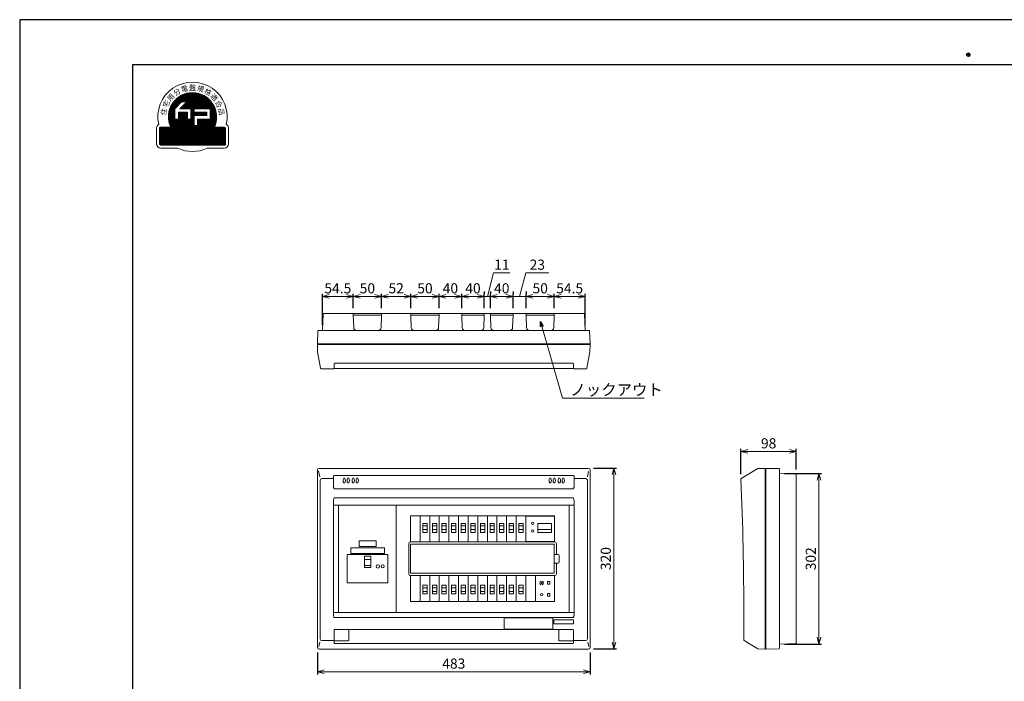
# Model space of a CAD drawing. Extents: x 0 to 3360, y 0 to 2376.
# Drawn here: x 0 to 1743, y 1205 to 2376 of the extents above; entities that cross this region are included whole.
import ezdxf

# ---------------------------------------------------------------- set-up
doc = ezdxf.new("R2010")
doc.units = 0
doc.layers.get('Defpoints').update_dxf_attribs({"linetype": 'CONTINUOUS'})
for name, color, linetype, lineweight in [('BC-1NA', 201, 'CONTINUOUS', 15), ('ES-2', 112, 'CONTINUOUS', 15), ('ケース', 6, 'CONTINUOUS', 15), ('シール', 61, 'CONTINUOUS', 15), ('パネル', 231, 'CONTINUOUS', 15), ('主幹5.0', 130, 'CONTINUOUS', 15), ('主幹ﾊﾟﾈﾙ', 4, 'CONTINUOUS', 15), ('分岐パネル', 2, 'CONTINUOUS', 15), ('図面枠', 3, 'CONTINUOUS', 25), ('太陽光ﾌﾞﾚｰｶ', 160, 'CONTINUOUS', 15), ('寸法線', 3, 'CONTINUOUS', 15)]:
    doc.layers.add(name, color=color, linetype=linetype, lineweight=lineweight)
doc.layers.add('非表示枠', color=53, linetype='CONTINUOUS', lineweight=25, plot=False)
doc.styles.get("Standard").update_dxf_attribs({"font": 'TXT.SHX', "bigfont": 'BIGFONT.SHX'})
doc.styles.add('YOKO', font='TXT.SHX', dxfattribs={"bigfont": 'extfont.shx'})
doc.dimstyles.new('GRADE', dxfattribs={"dimscale": 6, "dimtxt": 3, "dimasz": 2, "dimexe": 0.8, "dimexo": 1.5, "dimgap": 0.9, "dimtad": 1, "dimdec": 1, "dimdsep": 46, "dimtxsty": 'Standard', "dimblk": 'OPEN30', "dimcen": 0, "dimclrd": 256, "dimclre": 256, "dimclrt": 256, "dimadec": 0, "dimazin": 0, "dimtfac": 1, "dimtdec": 1, "dimtmove": 0, "dimatfit": 0, "dimldrblk": 'OPEN30', "dimfxl": 0, "dimtvp": 1, "dimtolj": 1, "dimlwd": -1, "dimarcsym": 0})
doc.dimstyles.new('GRADE3', dxfattribs={"dimscale": 6, "dimtxt": 2.2, "dimasz": 1.5, "dimexe": 0.5, "dimexo": 0.8, "dimgap": 0.8, "dimtad": 3, "dimdec": 1, "dimdsep": 46, "dimtxsty": 'YOKO', "dimblk": 'OPEN30', "dimcen": 0, "dimclrd": 256, "dimclre": 256, "dimclrt": 256, "dimadec": 0, "dimazin": 0, "dimtfac": 1, "dimtdec": 1, "dimtmove": 0, "dimatfit": 0, "dimldrblk": 'OPEN30', "dimfxl": 0, "dimtvp": 1, "dimtolj": 1, "dimlwd": -1, "dimlwe": -1, "dimarcsym": 0})

# ---------------------------------------------------------------- blocks, each defined once
blk = doc.blocks.new('_Open30')
at = {"layer": '寸法線', "color": 0, "lineweight": -2}
for p, q in [((-1, 0.27), (0, 0)), ((0, 0), (-1, -0.27)), ((0, 0), (-1, 0))]:
    blk.add_line(p, q, dxfattribs=at)
blk = doc.blocks.new('*D57')
at = {"layer": 'Defpoints', "color": 0}
for p in [(1007.1, 1582), (1007.1, 1262), (1052.1, 1262)]:
    blk.add_point(p, dxfattribs=at)
at = {"layer": '寸法線', "lineweight": -2}
for p, q in [((1016.1, 1582), (1056.9, 1582)), ((1016.1, 1262), (1056.9, 1262))]:
    blk.add_line(p, q, dxfattribs=at)
at = {"layer": '寸法線'}
blk.add_line((1052.1, 1570), (1052.1, 1274), dxfattribs=at)
at = {"layer": '寸法線', "xscale": 12, "yscale": 12, "zscale": 12}
for p, rotation in [((1052.1, 1582), 90), ((1052.1, 1262), 270)]:
    blk.add_blockref('_Open30', p, dxfattribs=dict(at, rotation=rotation))
at = {"layer": '寸法線', "insert": (1037.7, 1422), "char_height": 18, "attachment_point": 5, "rotation": 90}
blk.add_mtext('\\A1;320', dxfattribs=at)
blk = doc.blocks.new('*D58')
at = {"layer": 'Defpoints', "color": 0}
for p in [(527.1, 1265), (1010.1, 1265), (1010.1, 1221.7)]:
    blk.add_point(p, dxfattribs=at)
at = {"layer": '寸法線', "lineweight": -2}
for p, q in [((527.1, 1256), (527.1, 1216.9)), ((1010.1, 1256), (1010.1, 1216.9))]:
    blk.add_line(p, q, dxfattribs=at)
at = {"layer": '寸法線'}
blk.add_line((539.1, 1221.7), (998.1, 1221.7), dxfattribs=at)
at = {"layer": '寸法線', "xscale": 12, "yscale": 12, "zscale": 12, "rotation": 180}
blk.add_blockref('_Open30', (527.1, 1221.7), dxfattribs=at)
at = {"layer": '寸法線', "xscale": 12, "yscale": 12, "zscale": 12}
blk.add_blockref('_Open30', (1010.1, 1221.7), dxfattribs=at)
at = {"layer": '寸法線', "insert": (768.6, 1236.1), "char_height": 18, "attachment_point": 5}
blk.add_mtext('\\A1;483', dxfattribs=at)
blk = doc.blocks.new('*D43')
at = {"layer": 'Defpoints', "color": 0}
for p in [(1001.1, 1886.1), (946.6, 1856.1), (1001.1, 1826.1)]:
    blk.add_point(p, dxfattribs=at)
at = {"layer": '寸法線', "lineweight": -2}
for p, q in [((946.6, 1865.1), (946.6, 1890.9)), ((1001.1, 1835.1), (1001.1, 1890.9))]:
    blk.add_line(p, q, dxfattribs=at)
at = {"layer": '寸法線'}
blk.add_line((958.6, 1886.1), (989.1, 1886.1), dxfattribs=at)
at = {"layer": '寸法線', "xscale": 12, "yscale": 12, "zscale": 12, "rotation": 180}
blk.add_blockref('_Open30', (946.6, 1886.1), dxfattribs=at)
at = {"layer": '寸法線', "xscale": 12, "yscale": 12, "zscale": 12}
blk.add_blockref('_Open30', (1001.1, 1886.1), dxfattribs=at)
at = {"layer": '寸法線', "insert": (973.8, 1900.5), "char_height": 18, "attachment_point": 5}
blk.add_mtext('\\A1;54.5', dxfattribs=at)
blk = doc.blocks.new('*D44')
at = {"layer": 'Defpoints', "color": 0}
for p in [(896.6, 1886.1), (896.6, 1856.1), (946.6, 1856.1)]:
    blk.add_point(p, dxfattribs=at)
at = {"layer": '寸法線', "lineweight": -2}
for p, q in [((896.6, 1865.1), (896.6, 1890.9)), ((946.6, 1865.1), (946.6, 1890.9))]:
    blk.add_line(p, q, dxfattribs=at)
at = {"layer": '寸法線'}
blk.add_line((934.6, 1886.1), (908.6, 1886.1), dxfattribs=at)
at = {"layer": '寸法線', "xscale": 12, "yscale": 12, "zscale": 12, "rotation": 180}
blk.add_blockref('_Open30', (896.6, 1886.1), dxfattribs=at)
at = {"layer": '寸法線', "xscale": 12, "yscale": 12, "zscale": 12}
blk.add_blockref('_Open30', (946.6, 1886.1), dxfattribs=at)
at = {"layer": '寸法線', "insert": (921.6, 1900.5), "char_height": 18, "attachment_point": 5}
blk.add_mtext('\\A1;50', dxfattribs=at)
blk = doc.blocks.new('*D45')
at = {"layer": 'Defpoints', "color": 0}
for p in [(833.6, 1886.1), (833.6, 1856.1), (873.6, 1856.1)]:
    blk.add_point(p, dxfattribs=at)
at = {"layer": '寸法線', "lineweight": -2}
for p, q in [((833.6, 1865.1), (833.6, 1890.9)), ((873.6, 1865.1), (873.6, 1890.9))]:
    blk.add_line(p, q, dxfattribs=at)
at = {"layer": '寸法線'}
blk.add_line((861.6, 1886.1), (845.6, 1886.1), dxfattribs=at)
at = {"layer": '寸法線', "xscale": 12, "yscale": 12, "zscale": 12, "rotation": 180}
blk.add_blockref('_Open30', (833.6, 1886.1), dxfattribs=at)
at = {"layer": '寸法線', "xscale": 12, "yscale": 12, "zscale": 12}
blk.add_blockref('_Open30', (873.6, 1886.1), dxfattribs=at)
at = {"layer": '寸法線', "insert": (853.6, 1900.5), "char_height": 18, "attachment_point": 5}
blk.add_mtext('\\A1;40', dxfattribs=at)
blk = doc.blocks.new('*D46')
at = {"layer": 'Defpoints', "color": 0}
for p in [(782.6, 1886.1), (782.6, 1856.1), (822.6, 1856.1)]:
    blk.add_point(p, dxfattribs=at)
at = {"layer": '寸法線', "lineweight": -2}
for p, q in [((782.6, 1865.1), (782.6, 1890.9)), ((822.6, 1865.1), (822.6, 1890.9))]:
    blk.add_line(p, q, dxfattribs=at)
at = {"layer": '寸法線'}
blk.add_line((810.6, 1886.1), (794.6, 1886.1), dxfattribs=at)
at = {"layer": '寸法線', "xscale": 12, "yscale": 12, "zscale": 12, "rotation": 180}
blk.add_blockref('_Open30', (782.6, 1886.1), dxfattribs=at)
at = {"layer": '寸法線', "xscale": 12, "yscale": 12, "zscale": 12}
blk.add_blockref('_Open30', (822.6, 1886.1), dxfattribs=at)
at = {"layer": '寸法線', "insert": (802.6, 1900.5), "char_height": 18, "attachment_point": 5}
blk.add_mtext('\\A1;40', dxfattribs=at)
blk = doc.blocks.new('*D47')
at = {"layer": 'Defpoints', "color": 0}
for p in [(742.6, 1886.1), (742.6, 1856.1), (782.6, 1856.1)]:
    blk.add_point(p, dxfattribs=at)
at = {"layer": '寸法線', "lineweight": -2}
for p, q in [((742.6, 1865.1), (742.6, 1890.9)), ((782.6, 1865.1), (782.6, 1890.9))]:
    blk.add_line(p, q, dxfattribs=at)
at = {"layer": '寸法線'}
blk.add_line((770.6, 1886.1), (754.6, 1886.1), dxfattribs=at)
at = {"layer": '寸法線', "xscale": 12, "yscale": 12, "zscale": 12, "rotation": 180}
blk.add_blockref('_Open30', (742.6, 1886.1), dxfattribs=at)
at = {"layer": '寸法線', "xscale": 12, "yscale": 12, "zscale": 12}
blk.add_blockref('_Open30', (782.6, 1886.1), dxfattribs=at)
at = {"layer": '寸法線', "insert": (762.6, 1900.5), "char_height": 18, "attachment_point": 5}
blk.add_mtext('\\A1;40', dxfattribs=at)
blk = doc.blocks.new('*D48')
at = {"layer": 'Defpoints', "color": 0}
for p in [(692.6, 1886.1), (692.6, 1856.1), (742.6, 1856.1)]:
    blk.add_point(p, dxfattribs=at)
at = {"layer": '寸法線', "lineweight": -2}
for p, q in [((692.6, 1865.1), (692.6, 1890.9)), ((742.6, 1865.1), (742.6, 1890.9))]:
    blk.add_line(p, q, dxfattribs=at)
at = {"layer": '寸法線'}
blk.add_line((730.6, 1886.1), (704.6, 1886.1), dxfattribs=at)
at = {"layer": '寸法線', "xscale": 12, "yscale": 12, "zscale": 12, "rotation": 180}
blk.add_blockref('_Open30', (692.6, 1886.1), dxfattribs=at)
at = {"layer": '寸法線', "xscale": 12, "yscale": 12, "zscale": 12}
blk.add_blockref('_Open30', (742.6, 1886.1), dxfattribs=at)
at = {"layer": '寸法線', "insert": (717.6, 1900.5), "char_height": 18, "attachment_point": 5}
blk.add_mtext('\\A1;50', dxfattribs=at)
blk = doc.blocks.new('*D49')
at = {"layer": 'Defpoints', "color": 0}
for p in [(640.6, 1886.1), (640.6, 1856.1), (692.6, 1856.1)]:
    blk.add_point(p, dxfattribs=at)
at = {"layer": '寸法線', "lineweight": -2}
for p, q in [((640.6, 1865.1), (640.6, 1890.9)), ((692.6, 1865.1), (692.6, 1890.9))]:
    blk.add_line(p, q, dxfattribs=at)
at = {"layer": '寸法線'}
blk.add_line((680.6, 1886.1), (652.6, 1886.1), dxfattribs=at)
at = {"layer": '寸法線', "xscale": 12, "yscale": 12, "zscale": 12, "rotation": 180}
blk.add_blockref('_Open30', (640.6, 1886.1), dxfattribs=at)
at = {"layer": '寸法線', "xscale": 12, "yscale": 12, "zscale": 12}
blk.add_blockref('_Open30', (692.6, 1886.1), dxfattribs=at)
at = {"layer": '寸法線', "insert": (666.6, 1900.5), "char_height": 18, "attachment_point": 5}
blk.add_mtext('\\A1;52', dxfattribs=at)
blk = doc.blocks.new('*D50')
at = {"layer": 'Defpoints', "color": 0}
for p in [(590.6, 1886.1), (590.6, 1856.1), (640.6, 1856.1)]:
    blk.add_point(p, dxfattribs=at)
at = {"layer": '寸法線', "lineweight": -2}
for p, q in [((590.6, 1865.1), (590.6, 1890.9)), ((640.6, 1865.1), (640.6, 1890.9))]:
    blk.add_line(p, q, dxfattribs=at)
at = {"layer": '寸法線'}
blk.add_line((628.6, 1886.1), (602.6, 1886.1), dxfattribs=at)
at = {"layer": '寸法線', "xscale": 12, "yscale": 12, "zscale": 12, "rotation": 180}
blk.add_blockref('_Open30', (590.6, 1886.1), dxfattribs=at)
at = {"layer": '寸法線', "xscale": 12, "yscale": 12, "zscale": 12}
blk.add_blockref('_Open30', (640.6, 1886.1), dxfattribs=at)
at = {"layer": '寸法線', "insert": (615.6, 1900.5), "char_height": 18, "attachment_point": 5}
blk.add_mtext('\\A1;50', dxfattribs=at)
blk = doc.blocks.new('*D51')
at = {"layer": 'Defpoints', "color": 0}
for p in [(536.1, 1886.1), (590.6, 1856.1), (536.1, 1826.1)]:
    blk.add_point(p, dxfattribs=at)
at = {"layer": '寸法線', "lineweight": -2}
for p, q in [((536.1, 1835.1), (536.1, 1890.9)), ((590.6, 1865.1), (590.6, 1890.9))]:
    blk.add_line(p, q, dxfattribs=at)
at = {"layer": '寸法線'}
blk.add_line((578.6, 1886.1), (548.1, 1886.1), dxfattribs=at)
at = {"layer": '寸法線', "xscale": 12, "yscale": 12, "zscale": 12, "rotation": 180}
blk.add_blockref('_Open30', (536.1, 1886.1), dxfattribs=at)
at = {"layer": '寸法線', "xscale": 12, "yscale": 12, "zscale": 12}
blk.add_blockref('_Open30', (590.6, 1886.1), dxfattribs=at)
at = {"layer": '寸法線', "insert": (563.3, 1900.5), "char_height": 18, "attachment_point": 5}
blk.add_mtext('\\A1;54.5', dxfattribs=at)
blk = doc.blocks.new('*D52')
at = {"layer": 'Defpoints', "color": 0}
for p in [(873.6, 1886.1), (873.6, 1886.1), (896.6, 1886.1)]:
    blk.add_point(p, dxfattribs=at)
at = {"layer": '寸法線'}
for p, q in [((885.1, 1886.1), (896.1, 1927.9)), ((896.1, 1927.9), (936.9, 1927.9)), ((861.6, 1886.1), (849.6, 1886.1)), ((896.6, 1886.1), (873.6, 1886.1)), ((896.6, 1886.1), (873.6, 1886.1)), ((908.6, 1886.1), (920.6, 1886.1))]:
    blk.add_line(p, q, dxfattribs=at)
at = {"layer": '寸法線', "lineweight": -2}
for p, q in [((873.6, 1895.1), (873.6, 1890.9)), ((896.6, 1895.1), (896.6, 1890.9))]:
    blk.add_line(p, q, dxfattribs=at)
at = {"layer": '寸法線', "xscale": 12, "yscale": 12, "zscale": 12}
blk.add_blockref('_Open30', (873.6, 1886.1), dxfattribs=at)
at = {"layer": '寸法線', "xscale": 12, "yscale": 12, "zscale": 12, "rotation": 180}
blk.add_blockref('_Open30', (896.6, 1886.1), dxfattribs=at)
at = {"layer": '寸法線', "insert": (916.5, 1942.3), "char_height": 18, "attachment_point": 5}
blk.add_mtext('\\A1;23', dxfattribs=at)
blk = doc.blocks.new('*D53')
at = {"layer": 'Defpoints', "color": 0}
for p in [(822.6, 1886.1), (822.6, 1886.1), (833.6, 1886.1)]:
    blk.add_point(p, dxfattribs=at)
at = {"layer": '寸法線'}
for p, q in [((828.1, 1886.1), (839.2, 1927.9)), ((839.2, 1927.9), (868, 1927.9)), ((810.6, 1886.1), (798.6, 1886.1)), ((833.6, 1886.1), (822.6, 1886.1)), ((833.6, 1886.1), (822.6, 1886.1)), ((845.6, 1886.1), (857.6, 1886.1))]:
    blk.add_line(p, q, dxfattribs=at)
at = {"layer": '寸法線', "lineweight": -2}
for p, q in [((822.6, 1895.1), (822.6, 1890.9)), ((833.6, 1895.1), (833.6, 1890.9))]:
    blk.add_line(p, q, dxfattribs=at)
at = {"layer": '寸法線', "xscale": 12, "yscale": 12, "zscale": 12}
blk.add_blockref('_Open30', (822.6, 1886.1), dxfattribs=at)
at = {"layer": '寸法線', "xscale": 12, "yscale": 12, "zscale": 12, "rotation": 180}
blk.add_blockref('_Open30', (833.6, 1886.1), dxfattribs=at)
at = {"layer": '寸法線', "insert": (853.6, 1942.3), "char_height": 18, "attachment_point": 5}
blk.add_mtext('\\A1;11', dxfattribs=at)
blk = doc.blocks.new('*D54')
at = {"layer": 'Defpoints', "color": 0}
for p in [(1345.1, 1572.7), (1345.1, 1270.7), (1415.1, 1270.7)]:
    blk.add_point(p, dxfattribs=at)
at = {"layer": '寸法線', "lineweight": -2}
for p, q in [((1354.1, 1572.7), (1419.9, 1572.7)), ((1354.1, 1270.7), (1419.9, 1270.7))]:
    blk.add_line(p, q, dxfattribs=at)
at = {"layer": '寸法線'}
blk.add_line((1415.1, 1560.7), (1415.1, 1282.7), dxfattribs=at)
at = {"layer": '寸法線', "xscale": 12, "yscale": 12, "zscale": 12}
for p, rotation in [((1415.1, 1572.7), 90), ((1415.1, 1270.7), 270)]:
    blk.add_blockref('_Open30', p, dxfattribs=dict(at, rotation=rotation))
at = {"layer": '寸法線', "insert": (1400.7, 1421.7), "char_height": 18, "attachment_point": 5, "rotation": 90}
blk.add_mtext('\\A1;302', dxfattribs=at)
blk = doc.blocks.new('*D55')
at = {"layer": 'Defpoints', "color": 0}
for p in [(1375.1, 1611.7), (1375.1, 1570.7), (1277.1, 1562.6)]:
    blk.add_point(p, dxfattribs=at)
at = {"layer": '寸法線', "lineweight": -2}
for p, q in [((1277.1, 1571.6), (1277.1, 1616.5)), ((1375.1, 1579.7), (1375.1, 1616.5))]:
    blk.add_line(p, q, dxfattribs=at)
at = {"layer": '寸法線'}
blk.add_line((1289.1, 1611.7), (1363.1, 1611.7), dxfattribs=at)
at = {"layer": '寸法線', "xscale": 12, "yscale": 12, "zscale": 12, "rotation": 180}
blk.add_blockref('_Open30', (1277.1, 1611.7), dxfattribs=at)
at = {"layer": '寸法線', "xscale": 12, "yscale": 12, "zscale": 12}
blk.add_blockref('_Open30', (1375.1, 1611.7), dxfattribs=at)
at = {"layer": '寸法線', "insert": (1326.1, 1626.1), "char_height": 18, "attachment_point": 5}
blk.add_mtext('\\A1;98', dxfattribs=at)
blk = doc.blocks.new('A$C63A572A1')
at = {"layer": 'BC-1NA'}
for p, q in [((0, 0), (0, 46.2)), ((17, 46.2), (17, 0)), ((12.3, 28.5), (4.7, 28.5)), ((12.3, 21.9), (4.7, 21.9))]:
    blk.add_line(p, q, dxfattribs=at)
blk.add_lwpolyline([(12.3, 16.9), (4.7, 16.9), (4.7, 32.5), (12.3, 32.5)], close=True, dxfattribs=at)
blk = doc.blocks.new('A$C04A031EE')
at = {"layer": 'BC-1NA'}
for p, q in [((0, 0), (0, 46.2)), ((17, 46.2), (17, 0)), ((4.7, 24.3), (12.3, 24.3)), ((4.7, 17.7), (12.3, 17.7))]:
    blk.add_line(p, q, dxfattribs=at)
blk.add_lwpolyline([(4.7, 29.3), (12.3, 29.3), (12.3, 13.7), (4.7, 13.7)], close=True, dxfattribs=at)
blk = doc.blocks.new('A$C008018CA')
at = {"layer": 'BC-1NA'}
for name, p in [('A$C63A572A1', (0, 0)), ('A$C04A031EE', (0, -105.6))]:
    blk.add_blockref(name, p, dxfattribs=at)
blk = doc.blocks.new('A$C795711AD')
at = {"layer": '主幹ﾊﾟﾈﾙ'}
for p, q in [((102.2, 190), (0, 190)), ((0, 0), (0, 190)), ((102.2, 0), (102.2, 190)), ((45.8, 93.8), (57.5, 93.8)), ((45.8, 82.9), (57.5, 82.9)), ((102.2, 0), (0, 0))]:
    blk.add_line(p, q, dxfattribs=at)
for points in [[(15.6, 102.5), (87.6, 102.5), (87.6, 52.5), (15.6, 52.5)], [(45.8, 79.7), (57.5, 79.7), (57.5, 99.6), (45.8, 99.6)]]:
    blk.add_lwpolyline(points, close=True, dxfattribs=at)
blk.add_circle((69.6, 81.5), 3, dxfattribs=at)
for start, end in [(360, 180), (180, 360)]:
    blk.add_arc((78.1, 81.5), 2.65, start, end, dxfattribs=at)
blk = doc.blocks.new('A$C0D5F4AB8')
at = {"layer": '主幹5.0'}
h = blk.add_hatch(dxfattribs=at)
h.set_pattern_fill('ANSI31', color=256, scale=0.05336, style=0)
h.set_pattern_definition([(45, (-705.45607, -775.37053), (-0.119796617, 0.119796617), [])])
h.paths.add_polyline_path([(-38.6, -18.1), (-56, -18.1, 0.414214), (-58.7, -20.8), (-58.7, -47.5, 0.414214), (-56, -50.2), (56, -50.2, 0.414214), (58.7, -47.5), (58.7, -20.8, 0.414214), (56, -18.1), (38.6, -18.1, 1.574249)])
h.paths.add_polyline_path([(-25.1, -4.3), (-31.5, -4.3), (-31.5, 14.4), (-19.2, 26.7), (-10.2, 26.7), (-22.4, 14.4), (-2.7, 14.4), (-2.7, -4.3), (-9.1, -4.3), (-9.1, 8), (-25.1, 8)], flags=16)
h.paths.add_polyline_path([(2.7, 2.1), (25.1, 2.1), (25.1, 8), (2.7, 8), (2.7, 14.4), (31.5, 14.4), (31.5, -4.3), (9.1, -4.3), (9.1, -15.5), (2.7, -15.5)], flags=16)
h.paths.add_polyline_path([(-56.7, -48.3), (55.4, -48.3), (55.4, -34.6), (-56.7, -34.6)], flags=24)
h.paths.add_polyline_path([(-26, -36.2), (25.9, -36.2), (25.9, -15.4), (-26, -15.4)], flags=24)
for p, q in [((-31.5, 14.4), (-19.2, 26.7)), ((-22.4, 14.4), (-10.2, 26.7)), ((-10.2, 26.7), (-19.2, 26.7)), ((-31.5, -4.3), (-31.5, 14.4)), ((-25.1, -4.3), (-25.1, 8)), ((-9.1, 8), (-25.1, 8)), ((-2.7, 14.4), (-22.4, 14.4)), ((-9.1, -4.3), (-9.1, 8)), ((-2.7, -4.3), (-2.7, 14.4)), ((31.5, 14.4), (2.7, 14.4)), ((2.7, 8), (2.7, 14.4)), ((25.1, 8), (2.7, 8)), ((25.1, 2.1), (2.7, 2.1)), ((2.7, -15.5), (2.7, 2.1)), ((25.1, 2.1), (25.1, 8)), ((31.5, -4.3), (31.5, 14.4)), ((-25.1, -4.3), (-31.5, -4.3)), ((-2.7, -4.3), (-9.1, -4.3)), ((9.1, -15.5), (2.7, -15.5)), ((31.5, -4.3), (9.1, -4.3)), ((9.1, -15.5), (9.1, -4.3)), ((-64, -20.8), (-64, -47.5)), ((-58.7, -20.8), (-58.7, -47.5)), ((-38.6, -18.1), (-56, -18.1)), ((56, -18.1), (38.6, -18.1)), ((58.7, -47.5), (58.7, -20.8)), ((64, -47.5), (64, -20.8)), ((-56, -50.2), (56, -50.2)), ((-56, -55.5), (-26.2, -55.5)), ((26.2, -55.5), (56, -55.5))]:
    blk.add_line(p, q, dxfattribs=at)
for centre, radius, start, end in [((0, 0), 61.4, 347.0492, 192.9508), ((0, 0), 42.7, 334.8493, 205.1507), ((-56, -20.8), 8, 118.1413, 180), ((56, -20.8), 8, 0, 61.8587), ((-56, -20.8), 2.67, 90, 180), ((56, -20.8), 2.67, 0, 90), ((-56, -47.5), 8, 180, 270), ((-56, -47.5), 2.67, 180, 270), ((56, -47.5), 2.67, 270, 0), ((56, -47.5), 8, 270, 0), ((0, 0), 61.4, 244.7356, 295.2644)]:
    blk.add_arc(centre, radius, start, end, dxfattribs=at)
at = {"layer": '主幹5.0', "char_height": 9.071, "attachment_point": 5, "style": 'YOKO'}
for s, insert, rotation in [('{\\fＭＳ Ｐゴシック|b0|i0|c128|p50;電}', (-14.3, 49.7), 16), ('{\\fＭＳ Ｐゴシック|b0|i0|c128|p50;規}', (14.3, 49.7), 344), ('{\\fＭＳ Ｐゴシック|b0|i0|c128|p50;用}', (-38.5, 34.6), 48), ('{\\fＭＳ Ｐゴシック|b0|i0|c128|p50;分}', (-27.4, 43.9), 32), ('{\\fＭＳ Ｐゴシック|b0|i0|c128|p50;格}', (27.4, 43.9), 328), ('{\\fＭＳ Ｐゴシック|b0|i0|c128|p50;適}', (38.5, 34.6), 312), ('{\\fＭＳ Ｐゴシック|b0|i0|c128|p50;宅}', (-46.5, 22.7), 64), ('{\\fＭＳ Ｐゴシック|b0|i0|c128|p50;合}', (46.5, 22.7), 296), ('{\\fＭＳ Ｐゴシック|b0|i0|c128|p50;住}', (-51, 9), 80), ('{\\fＭＳ Ｐゴシック|b0|i0|c128|p50;品}', (51, 9), 280)]:
    blk.add_mtext(s, dxfattribs=dict(at, insert=insert, rotation=rotation))
at = {"layer": '主幹5.0', "attachment_point": 5, "style": 'YOKO'}
for s, insert, char_height in [('{\\fＭＳ Ｐゴシック|b0|i0|c128|p50;盤}', (0, 51.7), 9.071), ('{\\fＭＳ Ｐゴシック|b0|i0|c128|p50;高機能}', (0, -25.9), 10.672), ('{\\fMS PGothic|b0|i0|c128|p50;日本配線システム工業会}', (0, -41.4), 7.003)]:
    blk.add_mtext(s, dxfattribs=dict(at, insert=insert, char_height=char_height))
blk = doc.blocks.new('A$C581B6AD9')
at = {"layer": '太陽光ﾌﾞﾚｰｶ'}
for p, q in [((0, 0), (0, 46.2)), ((0, 45.6), (51, 45.6)), ((51, 46.2), (51, 0)), ((29.8, 29.3), (5.2, 29.3)), ((5.2, 28.1), (5.2, 29.3)), ((5.2, 24.3), (5.2, 28.1)), ((29.8, 24.3), (5.2, 24.3)), ((5.2, 23), (5.2, 24.3)), ((5.2, 18.5), (5.2, 23)), ((5.2, 13.7), (5.2, 18.5)), ((29.8, 29.3), (29.8, 28.1)), ((29.8, 28.1), (29.8, 24.3)), ((29.8, 24.3), (29.8, 18.8)), ((29.8, 18.8), (29.8, 13.7)), ((51, 0.6), (0, 0.6)), ((17.5, 13.7), (5.2, 13.7)), ((29.8, 13.7), (17.5, 13.7))]:
    blk.add_line(p, q, dxfattribs=at)
for centre, start, end in [((39, 27), 90, 270), ((39, 27), 270, 90), ((39, 13.3), 90, 270), ((39, 13.3), 270, 90)]:
    blk.add_arc(centre, 2.1, start, end, dxfattribs=at)
blk = doc.blocks.new('A$C4BBD547D')
at = {"layer": 'ES-2'}
for p, q in [((0, -46.2), (0, 0)), ((34.1, -46.2), (34.1, 0)), ((21.2, -10.8), (21.2, -15.3)), ((25.7, -10.8), (21.2, -10.8)), ((21.2, -15.3), (25.7, -15.3)), ((25.7, -15.3), (25.7, -10.8)), ((21.2, -31.8), (21.2, -36.3)), ((25.7, -31.8), (21.2, -31.8)), ((25.7, -31.8), (25.7, -36.3)), ((21.2, -36.3), (25.7, -36.3))]:
    blk.add_line(p, q, dxfattribs=at)
for centre, radius in [((11.1, -13), 1), ((11.1, -34), 2.05)]:
    blk.add_circle(centre, radius, dxfattribs=at)
for start, end in [(102.7436, 167.2564), (192.7436, 257.2564), (12.7436, 77.2564), (282.7436, 347.2564)]:
    blk.add_arc((11.1, -13), 3.4, start, end, dxfattribs=at)
blk = doc.blocks.new('A$C260F1906')
at = {"layer": 'ES-2'}
for p, q in [((-87.5, -16.7), (-87.5, 3.3)), ((-87.5, 3.3), (-1.5, 3.3)), ((-1.5, -16.7), (-1.5, 3.3)), ((-87.5, -16.7), (-1.5, -16.7))]:
    blk.add_line(p, q, dxfattribs=at)
blk = doc.blocks.new('A$C39025DA3')
at = {"layer": 'ES-2', "linetype": 'Continuous'}
for p, q in [((-15, -1.9), (15, -1.9)), ((-15, -11.9), (-15, -1.9)), ((-15, -11.9), (15, -11.9)), ((15, -11.9), (15, -1.9))]:
    blk.add_line(p, q, dxfattribs=at)
blk = doc.blocks.new('A$C3EB93115')
at = {"layer": 'シール', "ltscale": 0.5}
for p, q in [((-29.999999, 10), (29.999999, 10)), ((-29.999999, 0), (-29.999999, 10)), ((-29.999999, 0), (29.999999, 0)), ((29.999999, 0), (29.999999, 10))]:
    blk.add_line(p, q, dxfattribs=at)

msp = doc.modelspace()

# ---------------------------------------------------------------- linework, layer by layer
at = {"layer": 'ケース', "linetype": 'Continuous'}
for p, q in [((537.17, 1855.12), (536.09, 1826.08)), ((538.17, 1856.08), (999.02, 1856.08)), ((590.59, 1856.08), (590.59, 1853.08)), ((590.59, 1856.08), (640.59, 1856.08)), ((590.59, 1853.08), (591.41, 1830.89)), ((640.59, 1853.08), (590.59, 1853.08)), ((639.77, 1830.89), (640.59, 1853.08)), ((640.59, 1853.08), (640.59, 1856.08)), ((692.59, 1856.08), (692.59, 1853.08)), ((692.59, 1856.08), (742.59, 1856.08)), ((692.59, 1853.08), (693.41, 1830.89)), ((742.59, 1853.08), (692.59, 1853.08)), ((741.77, 1830.89), (742.59, 1853.08)), ((742.59, 1853.08), (742.59, 1856.08)), ((782.59, 1856.08), (782.59, 1853.08)), ((782.59, 1856.08), (822.59, 1856.08)), ((782.59, 1853.08), (783.41, 1830.89)), ((782.59, 1853.08), (822.59, 1853.08)), ((821.77, 1830.89), (822.59, 1853.08)), ((822.59, 1853.08), (822.59, 1856.08)), ((833.59, 1856.08), (833.59, 1853.08)), ((833.59, 1856.08), (873.59, 1856.08)), ((833.59, 1853.08), (834.41, 1830.89)), ((873.59, 1853.08), (833.59, 1853.08)), ((872.77, 1830.89), (873.59, 1853.08)), ((873.59, 1853.08), (873.59, 1856.08)), ((896.59, 1856.08), (896.59, 1853.08)), ((896.59, 1856.08), (946.59, 1856.08)), ((896.59, 1853.08), (897.41, 1830.89)), ((946.59, 1853.08), (896.59, 1853.08)), ((945.77, 1830.89), (946.59, 1853.08)), ((946.59, 1853.08), (946.59, 1856.08)), ((1000.02, 1855.12), (1001.09, 1826.08)), ((528.04, 1825.13), (527.09, 1802.08)), ((529.04, 1826.08), (1007.82, 1826.08)), ((1008.82, 1825.13), (1010.09, 1802.08)), ((527.09, 1802.08), (1010.09, 1802.08)), ((1321.09, 1581.74), (1344.15, 1581.29)), ((1321.09, 1261.74), (1321.09, 1581.74)), ((1345.09, 1580.3), (1345.09, 1263.19)), ((1345.09, 1572.74), (1374.13, 1571.67)), ((1375.09, 1570.67), (1375.09, 1272.82)), ((1321.09, 1261.74), (1344.15, 1262.19)), ((1345.09, 1270.74), (1374.13, 1271.82))]:
    msp.add_line(p, q, dxfattribs=at)
for centre, radius, start, end in [((538.17, 1855.08), 1, 90, 177.88252), ((999.02, 1855.08), 1, 2.11748, 90), ((596.41, 1831.08), 5, 182.1211, 270), ((634.77, 1831.08), 5, 270, 357.8789), ((698.41, 1831.08), 5, 182.1211, 270), ((736.77, 1831.08), 5, 270, 357.8789), ((788.41, 1831.08), 5, 182.1211, 270), ((816.77, 1831.08), 5, 270, 357.8789), ((839.41, 1831.08), 5, 182.1211, 270), ((867.77, 1831.08), 5, 270, 357.8789), ((902.41, 1831.08), 5, 182.1211, 270), ((940.77, 1831.08), 5, 270, 357.8789), ((529.04, 1825.08), 1, 90, 176.82017), ((1007.82, 1825.08), 1, 3.17983, 90), ((1344.09, 1580.3), 1, 0, 86.82017), ((1374.09, 1570.67), 1, 0, 87.88252), ((1374.09, 1272.81), 1, 272.11748, 0), ((1344.09, 1263.19), 1, 273.17983, 0)]:
    msp.add_arc(centre, radius, start, end, dxfattribs=at)
at = {"layer": 'パネル', "linetype": 'Continuous'}
for p, q in [((527.09, 1801.08), (1010.09, 1801.08)), ((527.59, 1788.1), (527.09, 1801.08)), ((1009.59, 1788.1), (1010.09, 1801.08)), ((532.82, 1759.01), (527.59, 1788.08)), ((1004.36, 1759.01), (1009.59, 1788.08)), ((556.59, 1766.46), (556.59, 1759.1)), ((557.59, 1767.73), (979.59, 1767.73)), ((980.59, 1766.46), (980.59, 1759.1)), ((535.67, 1758.1), (555.59, 1758.1)), ((556.54, 1758.79), (980.64, 1758.79)), ((1001.51, 1758.1), (981.59, 1758.1)), ((1307.08, 1581.23), (1277.6, 1563.55)), ((1320.09, 1581.74), (1307.09, 1581.24)), ((1320.09, 1261.74), (1320.09, 1581.74)), ((1282.09, 1277.78), (1282.09, 1321.74)), ((1282.58, 1276.95), (1307.08, 1262.25)), ((1307.09, 1262.24), (1320.09, 1261.74))]:
    msp.add_line(p, q, dxfattribs=at)
at = {"layer": 'パネル'}
for p, q in [((527.09, 1264.7), (527.09, 1578.71)), ((531.53, 1567.01), (529.34, 1576.81)), ((530.09, 1581.7), (1007.09, 1581.7)), ((557.59, 1569.29), (979.59, 1569.29)), ((1005.53, 1566.73), (1007.34, 1576.02)), ((1010.09, 1264.7), (1010.09, 1578.71)), ((531.94, 1279.89), (531.94, 1560.52)), ((534.78, 1563.5), (555.59, 1563.51)), ((555.59, 1548.79), (555.59, 1567.92)), ((981.59, 1567.92), (981.59, 1548.79)), ((981.59, 1563.51), (1002.26, 1563.5)), ((1005.24, 1279.89), (1005.24, 1560.67)), ((979.59, 1545.33), (557.59, 1545.33)), ((555.59, 1322.36), (555.59, 1524.7)), ((556.79, 1529.49), (980.39, 1529.49)), ((981.59, 1524.7), (981.59, 1322.36)), ((981.59, 1516.7), (555.59, 1516.7)), ((564.49, 1326.7), (564.49, 1516.7)), ((972.69, 1516.7), (972.69, 1326.7)), ((981.59, 1326.7), (555.59, 1326.7)), ((555.63, 1321.7), (555.59, 1322.36)), ((980.39, 1317.56), (556.79, 1317.56)), ((980.59, 1313.56), (945.59, 1313.56)), ((945.59, 1313.56), (945.59, 1306.56)), ((980.59, 1306.56), (980.59, 1313.56)), ((981.59, 1322.36), (981.56, 1321.7)), ((556.59, 1295.2), (556.59, 1277.77)), ((979.59, 1296.2), (557.59, 1296.2)), ((582.59, 1277.3), (582.59, 1295.1)), ((945.59, 1306.56), (980.59, 1306.56)), ((954.59, 1277.3), (954.59, 1295.1)), ((980.59, 1295.2), (980.59, 1277.77)), ((531.63, 1273.92), (529.95, 1266.15)), ((555.59, 1276.91), (534.78, 1276.91)), ((556.59, 1277.77), (556.59, 1272.97)), ((581.24, 1276.3), (557.01, 1276.3)), ((581.59, 1276.3), (581.24, 1276.3)), ((955.59, 1276.3), (955.95, 1276.3)), ((955.95, 1276.37), (955.95, 1276.3)), ((955.95, 1276.3), (980.18, 1276.3)), ((980.59, 1277.77), (980.59, 1272.97)), ((1002.41, 1276.91), (981.59, 1276.91)), ((1005.82, 1273.86), (1007.64, 1266.58)), ((530.09, 1261.7), (1007.09, 1261.7)), ((557.59, 1271.77), (979.59, 1271.77))]:
    msp.add_line(p, q, dxfattribs=at)
at = {"layer": 'パネル', "lineweight": 15}
for p, q in [((573.69, 1564.2), (575.69, 1564.2)), ((575.69, 1556.2), (573.69, 1556.2)), ((580.69, 1564.2), (582.69, 1564.2)), ((582.69, 1556.2), (580.69, 1556.2)), ((589.69, 1564.2), (591.69, 1564.2)), ((591.69, 1556.2), (589.69, 1556.2)), ((596.69, 1564.2), (598.69, 1564.2)), ((598.69, 1556.2), (596.69, 1556.2)), ((940.49, 1564.2), (938.49, 1564.2)), ((938.49, 1556.2), (940.49, 1556.2)), ((947.49, 1564.2), (945.49, 1564.2)), ((945.49, 1556.2), (947.49, 1556.2)), ((956.49, 1564.2), (954.49, 1564.2)), ((954.49, 1556.2), (956.49, 1556.2)), ((963.49, 1564.2), (961.49, 1564.2)), ((961.49, 1556.2), (963.49, 1556.2))]:
    msp.add_line(p, q, dxfattribs=at)
at = {"layer": 'パネル', "linetype": 'Continuous', "flags": 128}
for points in [[(527.59, 1788.08), (527.59, 1788.08), (527.59, 1788.1)], [(1009.59, 1788.08), (1009.59, 1788.08), (1009.59, 1788.1)]]:
    msp.add_lwpolyline(points, dxfattribs=at)
at = {"layer": 'パネル', "flags": 128}
msp.add_lwpolyline([(980.4, 1317.64), (980.39, 1317.58), (980.39, 1317.56)], dxfattribs=at)
at = {"layer": 'パネル', "linetype": 'Continuous'}
for centre, radius, start, end in [((555.59, 1759.1), 1, 270, 0), ((981.59, 1759.1), 1, 180, 270), ((1278.12, 1562.69), 1, 120.96376, 182.36633), ((-4552.63, 1321.74), 5834.73, 0, 2.366326), ((1283.09, 1277.81), 1, 180, 239.03624)]:
    msp.add_arc(centre, radius, start, end, dxfattribs=at)
at = {"layer": 'パネル'}
for centre, radius, start, end in [((580.41, 1560.2), 7.82, 149.24753, 210.75244), ((568.97, 1560.2), 7.82, 329.2475, 30.7525), ((587.41, 1560.2), 7.82, 149.24753, 210.75244), ((575.97, 1560.2), 7.82, 329.2475, 30.7525), ((596.41, 1560.2), 7.82, 149.24753, 210.75244), ((584.97, 1560.2), 7.82, 329.2475, 30.7525), ((603.41, 1560.2), 7.82, 149.24753, 210.75244), ((591.97, 1560.2), 7.82, 329.2475, 30.7525), ((945.21, 1560.2), 7.82, 149.24753, 210.75244), ((933.77, 1560.2), 7.82, 329.2475, 30.7525), ((952.21, 1560.2), 7.82, 149.24753, 210.75244), ((940.77, 1560.2), 7.82, 329.2475, 30.7525), ((961.21, 1560.2), 7.82, 149.24753, 210.75244), ((949.77, 1560.2), 7.82, 329.2475, 30.7525), ((968.21, 1560.2), 7.82, 149.24753, 210.75244), ((956.77, 1560.2), 7.82, 329.2475, 30.7525), ((557.59, 1295.2), 1, 90, 180), ((979.59, 1295.2), 1, 0, 90), ((555.66, 1277.85), 0.937, 265.95085, 355.27578), ((981.53, 1277.85), 0.937, 184.72431, 274.04948)]:
    msp.add_arc(centre, radius, start, end, dxfattribs=at)
for centre, major_axis, ratio, start_param, end_param in [((530.09, 1578.7), (2.12, -2.12), 0.998524, 2.356933, 3.9262523), ((1007.09, 1578.7), (2.12, 2.12), 0.998524, 5.4985257, 7.0678449), ((534.96, 1560.31), (0.92, -3.07), 0.9353202, 2.8926299, 4.3721551), ((1002.05, 1560.48), (3.07, 0.92), 0.9353202, -0.2489627, 1.2305625), ((534.96, 1280.1), (0.92, 3.07), 0.9353202, 1.9110302, 3.3905554), ((557.59, 1276.74), (1, 0), 0.5333333, 3.1415927, 4.0900425), ((557.59, 1272.97), (0, 1.2), 0.8333333, 1.5707963, 3.1415927), ((979.59, 1272.97), (0, 1.2), 0.8333333, 3.1415927, 4.712389), ((979.59, 1276.74), (-1, 0), 0.5333333, 2.1931428, 3.1415927), ((1002.22, 1280.1), (-0.92, 3.07), 0.9353202, 2.8926299, 4.3721551), ((530.09, 1264.71), (-2.12, -2.12), 0.998524, 5.4985257, 7.0678449), ((1007.09, 1264.71), (-2.12, 2.12), 0.998524, 2.356933, 3.9262523)]:
    msp.add_ellipse(centre, major_axis=major_axis, ratio=ratio, start_param=start_param, end_param=end_param, dxfattribs=at)
at = {"layer": 'パネル', "linetype": 'Continuous'}
for points, knots in [([(556.6, 1766.46), (556.6, 1766.51), (556.59, 1766.78), (556.7, 1767.16), (556.95, 1767.5), (557.23, 1767.66), (557.44, 1767.73), (557.55, 1767.73), (557.59, 1767.73)], [0, 0, 0, 0, 0.0888347, 0.4610764, 0.7089195, 0.8472957, 0.9489335, 1, 1, 1, 1]), ([(980.58, 1766.46), (980.59, 1766.51), (980.6, 1766.78), (980.49, 1767.16), (980.23, 1767.5), (979.96, 1767.66), (979.75, 1767.73), (979.63, 1767.73), (979.59, 1767.73)], [0, 0, 0, 0, 0.0888347, 0.4610764, 0.7089195, 0.8472957, 0.9489335, 1, 1, 1, 1]), ([(532.83, 1759), (532.83, 1759), (532.83, 1758.89), (532.93, 1758.69), (533.09, 1758.47), (533.28, 1758.33), (533.45, 1758.25), (533.58, 1758.2), (533.71, 1758.18), (533.91, 1758.15), (534.25, 1758.13), (534.85, 1758.11), (535.37, 1758.1), (535.66, 1758.1), (535.67, 1758.1)], [0, 0, 0, 0, 0.0022746, 0.0830788, 0.1487501, 0.2052213, 0.2535718, 0.2946711, 0.3399994, 0.4231325, 0.6211601, 0.7902298, 0.9487378, 1, 1, 1, 1]), ([(1004.36, 1759), (1004.36, 1759), (1004.36, 1758.89), (1004.26, 1758.69), (1004.09, 1758.47), (1003.91, 1758.33), (1003.74, 1758.25), (1003.6, 1758.2), (1003.47, 1758.18), (1003.28, 1758.15), (1002.93, 1758.13), (1002.33, 1758.11), (1001.81, 1758.1), (1001.52, 1758.1), (1001.51, 1758.1)], [0, 0, 0, 0, 0.0022746, 0.0830788, 0.1487501, 0.2052213, 0.2535718, 0.2946711, 0.3399994, 0.4231325, 0.6211601, 0.7902298, 0.9487378, 1, 1, 1, 1])]:
    msp.add_open_spline(points, degree=3, knots=knots, dxfattribs=at)
at = {"layer": 'パネル'}
for points, knots in [([(555.59, 1567.92), (555.62, 1568.14), (555.68, 1568.49), (556.12, 1568.91), (556.65, 1569.16), (557.17, 1569.27), (557.49, 1569.28), (557.59, 1569.29)], [0, 0, 0, 0, 0.3373512, 0.5534097, 0.7352106, 0.9179925, 1, 1, 1, 1]), ([(979.59, 1569.29), (979.79, 1569.28), (980.17, 1569.26), (980.69, 1569.1), (981.16, 1568.84), (981.53, 1568.43), (981.57, 1568.1), (981.59, 1567.92)], [0, 0, 0, 0, 0.1569245, 0.313495, 0.4784939, 0.7153574, 1, 1, 1, 1]), ([(557.59, 1545.33), (557.59, 1545.33), (557.48, 1545.44), (557.08, 1545.84), (556.39, 1546.59), (555.72, 1547.65), (555.63, 1548.45), (555.59, 1548.79)], [0, 0, 0, 0, 0.0021815, 0.1102191, 0.4133532, 0.7522598, 1, 1, 1, 1]), ([(981.59, 1548.79), (981.55, 1548.45), (981.46, 1547.65), (980.79, 1546.59), (980.1, 1545.84), (979.7, 1545.44), (979.59, 1545.33), (979.59, 1545.33)], [0, 0, 0, 0, 0.2477409, 0.5866467, 0.8897808, 0.9978172, 1, 1, 1, 1]), ([(555.59, 1524.7), (555.68, 1525.48), (555.88, 1527.13), (556.49, 1528.67), (556.79, 1529.49), (556.79, 1529.49)], [0, 0, 0, 0, 0.4749279, 0.9961784, 1, 1, 1, 1]), ([(980.39, 1529.49), (980.39, 1529.49), (980.69, 1528.67), (981.31, 1527.13), (981.5, 1525.48), (981.59, 1524.7)], [0, 0, 0, 0, 0.0038216, 0.525072, 1, 1, 1, 1]), ([(556.79, 1317.56), (556.79, 1317.57), (556.57, 1318.16), (556.06, 1319.5), (555.78, 1320.91), (555.63, 1321.7)], [0, 0, 0, 0, 0.0044032, 0.4389972, 1, 1, 1, 1]), ([(981.56, 1321.7), (981.54, 1321.59), (981.52, 1321.44), (981.49, 1321.26), (981.47, 1321.17), (981.45, 1321.07), (981.43, 1320.96), (981.41, 1320.84), (981.38, 1320.72), (981.35, 1320.59), (981.31, 1320.45), (981.27, 1320.3), (981.23, 1320.13), (981.18, 1319.96), (981.03, 1319.47), (980.69, 1318.73), (980.5, 1318), (980.4, 1317.64)], [0, 0, 0, 0, 0.0827493, 0.1042548, 0.127343, 0.1519966, 0.1782558, 0.2062041, 0.235968, 0.267727, 0.3017238, 0.3382872, 0.3778707, 0.4211244, 0.4690412, 0.7356201, 1, 1, 1, 1]), ([(581.59, 1296.1), (581.71, 1296.09), (581.86, 1296.08), (582.09, 1295.98), (582.23, 1295.88), (582.41, 1295.7), (582.56, 1295.46), (582.58, 1295.22), (582.59, 1295.1)], [0, 0, 0, 0, 0.22625785, 0.2876391, 0.4986787, 0.5481067, 0.78032617, 1, 1, 1, 1]), ([(955.59, 1296.1), (955.48, 1296.09), (955.33, 1296.08), (955.09, 1295.98), (954.95, 1295.88), (954.78, 1295.7), (954.63, 1295.46), (954.6, 1295.22), (954.59, 1295.1)], [0, 0, 0, 0, 0.2262539, 0.2876395, 0.4986777, 0.5481058, 0.7803269, 1, 1, 1, 1]), ([(582.45, 1276.79), (582.44, 1276.77), (582.37, 1276.67), (582.21, 1276.49), (581.91, 1276.33), (581.7, 1276.31), (581.59, 1276.3)], [0, 0, 0, 0, 0.0450819, 0.3714887, 0.6864033, 1, 1, 1, 1]), ([(582.59, 1277.3), (582.58, 1277.2), (582.57, 1277.02), (582.49, 1276.86), (582.45, 1276.79)], [0, 0, 0, 0, 0.5642577, 1, 1, 1, 1]), ([(954.59, 1277.3), (954.6, 1277.2), (954.61, 1277.02), (954.7, 1276.86), (954.74, 1276.79)], [0, 0, 0, 0, 0.5642577, 1, 1, 1, 1]), ([(954.74, 1276.79), (954.74, 1276.77), (954.81, 1276.67), (954.98, 1276.49), (955.27, 1276.33), (955.48, 1276.31), (955.59, 1276.3)], [0, 0, 0, 0, 0.0450804, 0.3714901, 0.6864076, 1, 1, 1, 1])]:
    msp.add_open_spline(points, degree=3, knots=knots, dxfattribs=at)
at = {"layer": '分岐パネル'}
for p, q in [((666.69, 1326.7), (666.69, 1516.7)), ((666.69, 1516.7), (972.69, 1516.7)), ((972.69, 1326.7), (972.69, 1516.7)), ((691.99, 1451.4), (691.99, 1497.6)), ((947.19, 1497.6), (691.99, 1497.6)), ((708.99, 1451.4), (708.99, 1497.6)), ((947.19, 1497.6), (947.19, 1451.4)), ((688.99, 1395), (688.99, 1448.4)), ((691.99, 1451.4), (947.19, 1451.4)), ((691.99, 1447.4), (946.59, 1447.4)), ((691.99, 1396), (691.99, 1447.4)), ((946.59, 1447.4), (946.59, 1396)), ((950.19, 1448.4), (950.19, 1429.4)), ((947.19, 1429.4), (946.59, 1429.4)), ((946.59, 1414), (947.19, 1414)), ((947.19, 1429.4), (948.69, 1429.4)), ((948.69, 1414), (947.19, 1414)), ((953.19, 1429.4), (948.69, 1429.4)), ((948.69, 1414), (953.19, 1414)), ((950.19, 1414), (950.19, 1395)), ((955.19, 1416), (955.19, 1427.4)), ((946.59, 1396), (691.99, 1396)), ((947.19, 1392), (691.99, 1392)), ((691.99, 1345.8), (691.99, 1392)), ((708.99, 1345.8), (708.99, 1392)), ((896.05, 1392), (896.05, 1345.8)), ((947.19, 1392), (947.19, 1345.8)), ((691.99, 1345.8), (947.19, 1345.8)), ((666.69, 1326.7), (972.69, 1326.7))]:
    msp.add_line(p, q, dxfattribs=at)
for centre, radius, start, end in [((691.99, 1448.4), 3, 90, 180), ((947.19, 1448.4), 3, 0, 90), ((953.19, 1427.4), 2, 0, 90), ((953.19, 1416), 2, 270, 0), ((691.99, 1395), 3, 180, 270), ((947.19, 1395), 3, 270, 0)]:
    msp.add_arc(centre, radius, start, end, dxfattribs=at)
at = {"layer": '図面枠', "lineweight": 30}
for p, q in [((3279.67, 2295.85), (199.67, 2295.85)), ((199.67, 2295.85), (199.67, 55.85))]:
    msp.add_line(p, q, dxfattribs=at)
for radius in [3.2, 3.2, 3.2, 1.6, 1.6, 1.6]:
    msp.add_circle((1679.67, 2313.98), radius, dxfattribs=at)
at = {"layer": '非表示枠'}
for p, q in [((3360, 2376), (0, 2376)), ((0, 2376), (0, 0))]:
    msp.add_line(p, q, dxfattribs=at)

# ---------------------------------------------------------------- block references
at = {"layer": 'BC-1NA'}
for p in [(708.99, 1451.4), (726, 1451.4), (743, 1451.4), (760.01, 1451.4), (777.01, 1451.4), (794.02, 1451.4), (811.03, 1451.4), (828.03, 1451.4), (845.04, 1451.4), (862.04, 1451.4), (879.05, 1451.4)]:
    msp.add_blockref('A$C008018CA', p, dxfattribs=at)
at = {"layer": 'ES-2'}
for name, p in [('A$C39025DA3', (616.09, 1455.15)), ('A$C4BBD547D', (913.06, 1392)), ('A$C260F1906', (945.59, 1313.56))]:
    msp.add_blockref(name, p, dxfattribs=at)
at = {"layer": 'シール'}
msp.add_blockref('A$C3EB93115', (616.09, 1431.2), dxfattribs=at)
at = {"layer": '主幹ﾊﾟﾈﾙ'}
msp.add_blockref('A$C795711AD', (564.49, 1326.7), dxfattribs=at)
at = {"layer": '太陽光ﾌﾞﾚｰｶ', "rotation": 180}
msp.add_blockref('A$C581B6AD9', (947.05, 1497.6), dxfattribs=at)
at = {"layer": '寸法線'}
msp.add_blockref('A$C0D5F4AB8', (305.99, 2204.02), dxfattribs=at)

# ---------------------------------------------------------------- texts
at = {"layer": '寸法線', "insert": (975.05, 1710.88), "char_height": 20, "attachment_point": 7, "style": 'YOKO'}
msp.add_mtext('\\A1;ノックアウト', dxfattribs=at)

# ---------------------------------------------------------------- dimensions: what is measured, and where the dimension line sits
at = {"layer": '寸法線'}
for base, p1, p2, override, picture, middle in [((822.59, 1886.08), (833.59, 1886.08), (822.59, 1886.08), {"dimtmove": 1}, '*D53', (844.58, 1927.86)), ((873.59, 1886.08), (896.59, 1886.08), (873.59, 1886.08), {"dimtmove": 1}, '*D52', (901.48, 1927.86)), ((1010.09, 1221.74), (527.09, 1264.99), (1010.09, 1264.99), {"dimtxt": 3}, '*D58', (768.59, 1221.74))]:
    dim = msp.add_linear_dim(base=base, p1=p1, p2=p2, dimstyle='GRADE', override=override, dxfattribs=at)
    dim.commit()
    dim.dimension.update_dxf_attribs({"geometry": picture, "text_midpoint": middle, "dimtype": 160})
for base, p1, p2, picture, middle in [((536.09, 1886.08), (590.59, 1856.08), (536.09, 1826.08), '*D51', (563.34, 1886.08)), ((1375.09, 1611.74), (1277.12, 1562.65), (1375.09, 1570.67), '*D55', (1326.1, 1611.74))]:
    dim = msp.add_linear_dim(base=base, p1=p1, p2=p2, dimstyle='GRADE', dxfattribs=at)
    dim.commit()
    dim.dimension.update_dxf_attribs({"geometry": picture, "text_midpoint": middle, "dimtype": 160})
for base, p1, p2, picture, middle in [((590.59, 1886.08), (640.59, 1856.08), (590.59, 1856.08), '*D50', (615.59, 1900.48)), ((640.59, 1886.08), (692.59, 1856.08), (640.59, 1856.08), '*D49', (666.59, 1900.48)), ((692.59, 1886.08), (742.59, 1856.08), (692.59, 1856.08), '*D48', (717.59, 1900.48)), ((742.59, 1886.08), (782.59, 1856.08), (742.59, 1856.08), '*D47', (762.59, 1900.48)), ((782.59, 1886.08), (822.59, 1856.08), (782.59, 1856.08), '*D46', (802.59, 1900.48)), ((833.59, 1886.08), (873.59, 1856.08), (833.59, 1856.08), '*D45', (853.59, 1900.48)), ((896.59, 1886.08), (946.59, 1856.08), (896.59, 1856.08), '*D44', (921.59, 1900.48))]:
    dim = msp.add_linear_dim(base=base, p1=p1, p2=p2, dimstyle='GRADE', dxfattribs=at)
    dim.commit()
    dim.dimension.update_dxf_attribs({"geometry": picture, "text_midpoint": middle})
at = {"layer": '寸法線', "color": 6}
dim = msp.add_linear_dim(base=(1001.09, 1886.08), p1=(946.59, 1856.08), p2=(1001.09, 1826.08), dimstyle='GRADE', dxfattribs=at)
dim.commit()
dim.dimension.update_dxf_attribs({"geometry": '*D43', "text_midpoint": (973.84, 1886.08), "dimtype": 160})
at = {"layer": '寸法線'}
dim = msp.add_linear_dim(base=(1052.09, 1261.99), p1=(1007.09, 1581.99), p2=(1007.09, 1261.99), angle=90, dimstyle='GRADE', dxfattribs=at)
dim.commit()
dim.dimension.update_dxf_attribs({"geometry": '*D57', "text_midpoint": (1037.69, 1421.99)})
dim = msp.add_linear_dim(base=(1415.09, 1270.74), p1=(1345.09, 1572.74), p2=(1345.09, 1270.74), angle=90, dimstyle='GRADE', override={"dimdec": 0}, dxfattribs=at)
dim.commit()
dim.dimension.update_dxf_attribs({"geometry": '*D54', "text_midpoint": (1415.09, 1421.74), "dimtype": 160})

# ---------------------------------------------------------------- leaders
at = {"layer": '寸法線', "annotation_type": 0, "has_hookline": 1, "hookline_direction": 0, "text_width": 130.67}
msp.add_leader([(922.09, 1841.45), (961.25, 1706.08), (970.25, 1706.08)], dimstyle='GRADE3', override={"dimgap": 0.8, "dimtad": 1}, dxfattribs=at)

doc.saveas('drawing.dxf')
